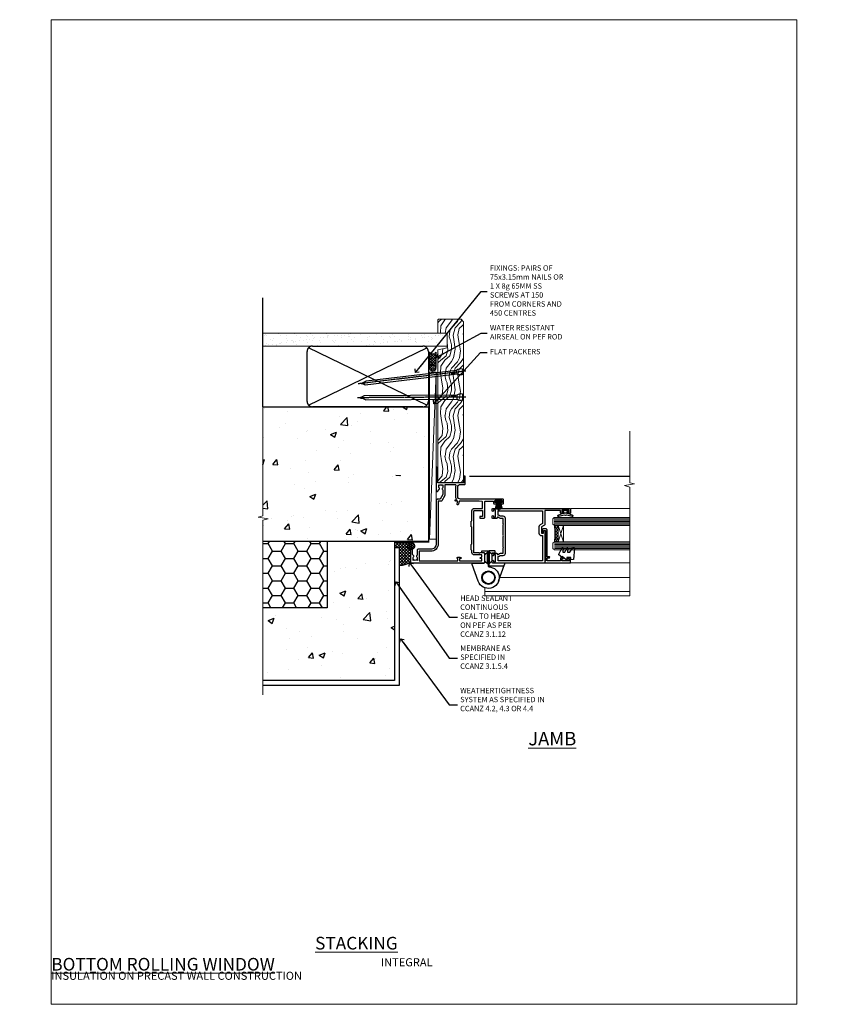
# Model space of a CAD drawing. Units: millimetres. Extents: x 0 to 634204, y -1112 to 730.
# Drawn here: x 5377 to 5977, y 0 to 730 of the extents above; entities that cross this region are included whole.
import ezdxf
from ezdxf import colors
from ezdxf.entities.mleader import LeaderData, LeaderLine
from ezdxf.math import Vec2, Vec3

# ---------------------------------------------------------------- set-up
doc = ezdxf.new("R2010")
doc.units = ezdxf.units.MM
doc.linetypes.add('CENTER', pattern=[2, 1.25, -0.25, 0.25, -0.25])
doc.linetypes.add('Dashed', pattern=[564.444447, 282.222223, -282.222223])
doc.layers.add('Aluminium Systems Ltd Joinery Detail', color=7, linetype='Continuous')
doc.layers.add('Aluminium Systems Ltd Notes', color=7, linetype='Continuous')
doc.layers.add('No Print', color=7, linetype='Continuous', plot=False)
doc.styles.add('ASL TXT 50', font='romans.shx', dxfattribs={"height": 100})
doc.styles.get("Standard").update_dxf_attribs({"font": 'arial.ttf'})
pattern_1 = [(50, (-884.284, -351.295), (45.5462, -3.9848), [4.7625, -52.3875]), (355, (-884.284, -351.295), (-8.8109, 47.7642), [3.81, -41.9101]), (100.4514, (-880.49, -351.627), (36.7353, 43.7794), [4.0475, -44.5226]), (46.184, (-884.284, -338.595), (67.7698, -10.5106), [7.1437, -78.5812]), (96.6356, (-878.637, -339.47), (59.351, 61.8565), [6.0713, -66.784]), (351.184, (-884.284, -338.595), (59.351, 61.8565), [5.715, -62.865]), (21, (-877.934, -341.77), (37.9036, -25.5663), [4.7625, -52.3875]), (326, (-877.934, -341.77), (15.4505, 46.047), [3.81, -41.91]), (71.4514, (-874.775, -343.9), (53.3541, 20.4807), [4.0475, -44.5225]), (37.5, (-884.284, -351.295), (0.77215, 21.13876), [0, -41.402, 0, -42.545, 0, -42.06875]), (7.5, (-884.284, -351.295), (16.7049, 25.04514), [0, -24.257, 0, -40.4495, 0, -16.03375]), (327.5, (-898.445, -351.295), (33.89765, -1.4322), [0, -15.875, 0, -49.53, 0, -65.7225]), (317.5, (-904.795, -351.295), (37.0323, 6.3566), [0, -20.6375, 0, -32.893, 0, -46.6725])]

# ---------------------------------------------------------------- blocks, each defined once
blk = doc.blocks.new('_Open90')
at = {"color": 0, "linetype": 'ByBlock', "lineweight": -2}
for p, q in [((0, 0), (-2.44, 0)), ((-0.5, 0.5), (0, 0)), ((0, 0), (-0.5, -0.5))]:
    blk.add_line(p, q, dxfattribs=at)
blk = doc.blocks.new('Integral Insulation on Precast Wall Cladding Title')
at = {"layer": 'Aluminium Systems Ltd Joinery Detail', "lineweight": 5, "insert": (-259.17, 6.46), "char_height": 9.375, "width": 553.0825, "attachment_point": 1, "style": 'ASL TXT 50'}
blk.add_mtext('\\pi154.09;{\\fArial|b0|i0|c0|p34;\\H0.64x;INTEGRAL INSULATION ON PRECAST WALL CONSTRUCTION}', dxfattribs=at)
blk = doc.blocks.new('C438-20694')
blk.add_lwpolyline([(25.21, 0.75, -0.414214), (24.46, 0), (22.71, 0, -0.668179), (22.57, 0.34), (23.23, 1), (24.01, 1), (24.01, 2.5), (1.5, 2.5), (1, 2), (0.2, 2, -0.414214), (0, 2.2), (0, 20.8, -0.414214), (0.2, 21), (3.4, 21, -0.414214), (3.9, 20.5), (3.9, 19.35, -1), (3, 19.35), (3, 20), (1.5, 20), (1.5, 14.6), (3, 14.6), (3, 15.25, -1), (3.9, 15.25), (3.9, 14.35, -0.414214), (3.15, 13.6), (1.5, 13.6), (1.5, 3.7), (3.8, 3.7), (3.8, 5.3, -1), (4.6, 5.3), (4.6, 3.7), (24.46, 3.7, -0.414214), (25.21, 2.95)], format="xyb", close=True)
blk = doc.blocks.new('DY470')
blk.add_lwpolyline([(5.75, 8.13), (8.75, 10), (8.75, 11.5), (0.33, 10.76, 0.36397), (0.15, 10.58), (0, 8.91), (1.75, 8.91), (1.75, 5.91), (0, 5.76), (0, 5.46), (2.49, 2.49), (1.95, 2.45), (1.95, 2.15), (3.75, 0), (4.15, 0), (8.75, 2.24), (8.75, 3.04), (5.75, 2.78), (5.75, 4.26), (8.75, 5.73), (8.75, 6.53), (5.75, 6.26)], format="xyb", close=True)
blk = doc.blocks.new('DY221-Comp')
blk.add_lwpolyline([(-1.82, -0.88), (-2.1, -0.96, 0.339454), (-2.25, -1.15), (-2.25, -1.8, -0.105249), (-2.27, -1.88), (-3.79, -5.3, -0.913392), (-4.74, -4.98), (-3.77, -1.02, 0.125736), (-3.77, -0.92), (-4, -0.05, -0.131652), (-4, 0.05), (-3.77, 0.92, 0.125736), (-3.77, 1.02), (-4.74, 4.98, -0.913392), (-3.79, 5.3), (-2.27, 1.88, -0.105249), (-2.25, 1.8), (-2.25, 1.15, 0.339454), (-2.1, 0.96), (-1.82, 0.88)], format="xyb")
blk.add_lwpolyline([(0, 1.12), (-0.3, 0), (0, -1.13), (0, -2.5), (-1, -2.5), (-1, -1.12, -0.447214), (-2.25, 0, -0.447214), (-1, 1.12), (-1, 2.5), (0, 2.5)], format="xyb", close=True)
blk = doc.blocks.new('PBF48650-2B')
for p, q in [((-0.11, 0.5), (-0.26, 7.5)), ((0.11, 0.5), (0.26, 7.5)), ((-1.25, 0.5), (-2.6, 6.35)), ((-1.02, 0.5), (-2.13, 6.4)), ((-0.8, 0.5), (-1.66, 6.44)), ((-0.57, 0.5), (-1.18, 6.47)), ((-0.34, 0.5), (-0.71, 6.49)), ((0.34, 0.5), (0.71, 6.49)), ((0.57, 0.5), (1.18, 6.47)), ((0.8, 0.5), (1.66, 6.44)), ((1.02, 0.5), (2.13, 6.4)), ((1.25, 0.5), (2.6, 6.35))]:
    blk.add_line(p, q)
blk.add_lwpolyline([(-2.4, 0), (2.4, 0), (2.4, 0.5), (-2.4, 0.5)], close=True)
blk = doc.blocks.new('SH276B')
blk.add_blockref('PBF48650-2B', (0, 0))
blk = doc.blocks.new('F982-21566')
at = {"flags": 128}
blk.add_lwpolyline([(0, 18.3, -0.414213), (0.5, 18.8), (8.75, 18.8, 0.414213), (9.25, 19.3), (9.25, 26, 0.414214), (8.75, 26.5), (7.55, 26.5, -0.414214), (7.05, 27), (7.05, 27.4, -0.414214), (7.55, 27.9), (11.35, 27.9, -0.414214), (11.85, 27.4), (11.85, 16.49, 0.403911), (12.33, 16, -1.880279), (4.53, 5.26), (0.03, 17.63, -0.087489), (0, 17.8)], format="xyb", close=True, dxfattribs=at)
blk.add_circle((12.05, 8), 5)
blk = doc.blocks.new('AS600')
at = {"color": 4, "linetype": 'Dashed'}
for p, q in [((-0.7, 10.4), (-0.7, 18.9)), ((0.7, 10.4), (0.7, 18.9))]:
    blk.add_line(p, q, dxfattribs=at)
blk.add_line((11.61, 8.5), (0.2, 8.5))
for points in [[(-2.8, 17.14), (-0.7, 18.9), (-0.2, 18.9)], [(2.8, 17.14), (0.7, 18.9), (0.2, 18.9)], [(-2.8, 12.16), (-0.7, 10.4), (-0.2, 10.4)], [(2.8, 12.16), (0.7, 10.4), (0.2, 10.4)]]:
    blk.add_lwpolyline(points, dxfattribs=at)
blk.add_lwpolyline([(7.52, -2.74), (12.02, 9.63, 0.087489), (12.05, 9.8), (12.05, 10.3, 0.414213), (11.55, 10.8), (3.3, 10.8, -0.414213), (2.8, 11.3), (2.8, 18, -0.414214), (3.3, 18.5), (4.5, 18.5, 0.414214), (5, 19), (5, 19.4, 0.414214), (4.5, 19.9), (0.7, 19.9, 0.414214), (0.2, 19.4), (0.2, 8.49, -0.236068), (0, 8.09, -0.236068)], format="xyb")
blk.add_circle((0, 0), 4.5)
blk.add_blockref('F982-21566', (-12.05, -8))
blk = doc.blocks.new('F350-22117')
at = {"ltscale": 0.2, "flags": 128}
for points in [[(67.8, 19), (67.4, 19.4), (61.2, 19.4), (60.8, 19), (53.39, 19, -0.668179), (52.97, 20.02), (54.29, 21.34, -0.39964), (55.25, 21.37, 0.185946), (56.28, 20.98), (57.8, 20.98), (57.8, 21.22), (57.44, 21.52, 0.36397), (57.44, 23.48), (57.8, 23.78), (57.8, 24.03), (56.28, 24.03, 0.185946), (55.25, 23.63, -0.417796), (54.26, 23.69, 0.215136), (53.51, 24.03), (50.55, 24.03), (47.2, 22.09), (47.2, 20.4, -0.414253), (45.8, 19), (14, 19, 0.414214), (10, 15), (10, 5.45, -0.414214), (9.5, 4.95), (5.57, 4.95, -0.566658), (4.34, 4.56, 0.183747), (3.33, 4.95), (1.8, 4.95), (1.8, 4.7), (2.16, 4.41, 0.36397), (2.16, 2.44), (1.8, 2.15), (1.8, 1.9), (3.33, 1.9, 0.183747), (4.34, 2.29, -0.571188), (5.57, 1.89, 0.350641), (6.06, 1.5), (9.8, 1.5, -0.414214), (10, 1.3), (10, 0.2, -0.414214), (9.8, 0), (0.5, 0, -0.414214), (0, 0.5), (0, 54.5, -0.414214), (0.5, 55), (6.8, 55, -0.414214), (7.3, 54.5), (7.3, 51.4), (6.9, 51), (7.3, 50.6), (7.3, 47.3, 0.414214), (7.6, 47), (38.3, 47, 0.414214), (38.8, 47.5), (38.8, 53.5), (34.3, 53.5), (34.3, 51.7, -0.414214), (34, 51.4), (33.4, 51.4, -0.414214), (33.1, 51.7), (33.1, 54.5, -0.414214), (33.6, 55), (45.11, 55, 0.405368), (45.61, 55.48), (45.78, 61.08, 0.423115), (45.28, 61.6), (44.2, 61.6, -0.414214), (43.7, 62.1), (43.7, 63.25, -1), (44.6, 63.25), (44.6, 62.6), (46.1, 62.6), (46.1, 68), (44.6, 68), (44.6, 67.35, -1), (43.7, 67.35), (43.7, 68.5, -0.414214), (44.2, 69), (46.7, 69, -0.414214), (47.2, 68.5), (47.2, 37, 0.414214), (49.2, 35), (56.1, 35, 0.414214), (58.1, 37), (58.1, 40.2, -0.414214), (58.5, 40.6), (63.8, 40.6, -1), (63.8, 39.6), (59.3, 39.6), (59.3, 20.2), (70.2, 20.2, -1), (70.2, 19)], [(40.3, 47.3), (40.3, 53.5), (44.87, 53.5, -0.368472), (45.37, 53.08), (45.7, 51), (45.7, 37, 0.043233), (45.75, 36.4, -0.388387), (45.61, 36.17), (43.41, 35.58, 1), (43.69, 34.52), (45.7, 35.06), (45.7, 33.55, 1), (46.8, 33.55), (46.8, 34.03, -0.615708), (47.12, 34.19, 0.160549), (49.2, 33.5), (56.1, 33.5, 0.094608), (57.39, 33.75, -0.529575), (57.8, 33.47), (57.8, 25.53), (50.31, 25.53, 0.131652), (50.01, 25.44), (46, 23.13, 0.267949), (45.7, 22.61), (45.7, 20.5), (14, 20.5, 0.414214), (8.5, 15), (8.5, 6.5), (1.5, 6.5), (1.5, 35.2), (3.1, 35.2), (3.1, 35.05, 1), (4.2, 35.05), (4.2, 36.24, 0.065544), (4.17, 36.49), (3.98, 37.17, 1), (3.12, 36.94), (3.29, 36.3), (1.5, 36.3), (1.5, 52.8), (3.28, 52.8), (3.12, 52.17, 1), (3.98, 51.94), (4.22, 52.8), (5.8, 52.8), (5.8, 47.3, 0.414214), (7.6, 45.5), (9.1, 45.5), (9.44, 45.16, 0.198912), (9.58, 45.1), (13.62, 45.1, 0.198912), (13.76, 45.16), (14.1, 45.5), (26.3, 45.5), (26.64, 45.16, 0.198912), (26.78, 45.1), (30.82, 45.1, 0.198912), (30.96, 45.16), (31.3, 45.5), (38.5, 45.5, 0.414214)]]:
    blk.add_lwpolyline(points, format="xyb", close=True, dxfattribs=at)
blk = doc.blocks.new('F144-21060')
for points in [[(37.2, 58, 0.414214), (36.7, 57.5), (36.7, 56.35, 1), (37.6, 56.35), (37.6, 57), (39.2, 57), (39.2, 51.6), (37.6, 51.6), (37.6, 52.25, 1), (36.7, 52.25), (36.7, 51.6, 0.414214), (37.7, 50.6), (38.9, 50.6), (38.9, 39), (28.49, 39, 0.267949), (28.06, 38.75), (26.76, 36.5), (22.2, 36.5), (22.2, 38), (23.7, 38, 1), (23.7, 39), (0.5, 39, 0.414214), (0, 38.5), (0, 0.5, 0.414214), (0.5, 0), (1.6, 0, 1.000054), (1.6, 0.9), (0.95, 0.9), (0.95, 2.5), (6.35, 2.5), (6.35, 0.9), (5.7, 0.9, 1.000054), (5.7, 0), (6.8, 0, 0.414214), (7.3, 0.5), (7.3, 3.3, 0.414214), (7, 3.6, -0.69481), (6.61, 4.65, 0.217888), (7.3, 6.17), (7.3, 8), (11.2, 8), (11.6, 8.4), (12, 8), (19.8, 8), (20.2, 8.4), (20.6, 8), (28.4, 8), (28.8, 8.4), (29.2, 8), (33.1, 8), (33.1, 6.17, 0.217888), (33.79, 4.65, -0.69481), (33.4, 3.6, 0.414214), (33.1, 3.3), (33.1, 0.5, 0.414214), (33.6, 0), (34.7, 0, 1.000054), (34.7, 0.9), (34.05, 0.9), (34.05, 2.5), (39.45, 2.5), (39.45, 0.9), (38.8, 0.9, 1.000054), (38.8, 0), (39.9, 0, 0.414214), (40.4, 0.5), (40.4, 57.5, 0.414214), (39.9, 58)], [(5.7, 6.17), (5.7, 8.2, -0.414214), (7.3, 9.8), (33.1, 9.8, -0.414214), (34.7, 8.2), (34.7, 6.17, 0.217888), (34.84, 5.86, -0.182318), (35.58, 4.5), (38.8, 4.5), (38.8, 37.2), (29.24, 37.2), (28.32, 35.6, -0.267949), (26.76, 34.7), (22.2, 34.7, -0.414214), (20.4, 36.5), (20.4, 37.2), (1.6, 37.2), (1.6, 4.5), (4.82, 4.5, -0.182318), (5.56, 5.86, 0.217888)]]:
    blk.add_lwpolyline(points, format="xyb", close=True)
blk = doc.blocks.new('AL35 Bifold Window Jamb')
at = {"layer": 'Aluminium Systems Ltd Joinery Detail', "lineweight": 5}
h = blk.add_hatch(dxfattribs=at)
h.set_pattern_fill('NET', color=256, scale=0.5, angle=-135)
h.set_pattern_definition([(225, (-123.0568, 525.7115), (1.122532, -1.122532), []), (315, (-123.0568, 525.7115), (1.122532, 1.122532), [])])
edge = h.paths.add_edge_path()
edge.add_line((90.11, -79.68), (90.01, -79.68))
edge.add_arc((85.11, -69.08), 11.69, 294.83194, 295.32762)
edge.add_line((90.11, -79.64), (90.11, -79.68))
edge = h.paths.add_edge_path()
edge.add_arc((48.23, -85.76), 39.92, -8.66013, 8.62941, ccw=False)
edge.add_line((87.69, -91.77), (90.6, -91.77))
edge.add_line((90.6, -91.77), (90.6, -79.77))
edge.add_line((90.6, -79.77), (87.69, -79.77))
blk.add_line((24.64, -43.06), (143.74, -43.06, 0.52))
at = {"layer": 'Aluminium Systems Ltd Joinery Detail', "linetype": 'Continuous', "lineweight": 5}
for p, q in [((143.74, -67.21, 0.52), (99.86, -67.21)), ((143.74, -107.49, 0.52), (99.91, -107.49))]:
    blk.add_line(p, q, dxfattribs=at)
at = {"layer": 'Aluminium Systems Ltd Joinery Detail', "lineweight": 5, "ltscale": 3}
for p, q in [((87.6, -74.78), (143.74, -74.78, 0.52)), ((87.6, -75.78), (143.74, -75.78, 0.52)), ((87.6, -76.78), (143.74, -76.78, 0.52)), ((87.6, -77.78), (143.74, -77.78, 0.52)), ((87.6, -78.78), (143.74, -78.78, 0.52)), ((87.69, -92.77), (143.74, -92.77, 0.52)), ((87.69, -93.77), (143.74, -93.77, 0.52)), ((87.69, -94.77), (143.74, -94.77, 0.52)), ((87.69, -95.77), (143.74, -95.77, 0.52)), ((87.69, -96.77), (143.74, -96.77, 0.52))]:
    blk.add_line(p, q, dxfattribs=at)
at = {"layer": 'Aluminium Systems Ltd Joinery Detail', "lineweight": 5}
for p, q in [((94.47, -79.77), (90.6, -91.77)), ((90.6, -79.77), (94.47, -91.77)), ((47.31, -118.36), (143.74, -118.36, 0.52)), ((36, -125.85), (36, -131.76)), ((36, -128.76), (143.74, -128.76, 0.52)), ((36, -131.76), (143.74, -131.76, 0.52))]:
    blk.add_line(p, q, dxfattribs=at)
at = {"layer": 'Aluminium Systems Ltd Joinery Detail', "linetype": 'Continuous', "lineweight": 5, "ltscale": 0.12, "elevation": 0.52}
blk.add_lwpolyline([(143.74, -9.83), (143.74, -47.96), (147.18, -48.87), (139.76, -50.13), (143.74, -51.17), (143.74, -131.76)], dxfattribs=at)
at = {"layer": 'Aluminium Systems Ltd Joinery Detail', "lineweight": 5}
for points in [[(143.74, -79.78), (87.69, -79.78), (86.6, -78.78), (86.6, -74.78), (87.6, -73.78), (143.74, -73.78)], [(143.74, -97.77), (87.78, -97.77), (86.69, -96.77), (86.69, -92.77), (87.69, -91.77), (143.74, -91.77)]]:
    blk.add_lwpolyline(points, dxfattribs=at)
blk.add_lwpolyline([(90.6, -79.77), (90.6, -91.77), (94.47, -91.77), (94.47, -79.77)], close=True, dxfattribs=at)
blk.add_arc((47.12, -85.76), 41.01, 351.57271, 8.39657, dxfattribs=at)
at = {"rotation": 180}
blk.add_blockref('SH276B', (46.3, -61.26), dxfattribs=at)
blk.add_blockref('AS600', (38.8, -118.36))
at = {"layer": 'Aluminium Systems Ltd Joinery Detail', "xscale": -1, "rotation": 270}
for name, p in [('F350-22117', (-19, -107.36)), ('F144-21060', (41.6, -107.56))]:
    blk.add_blockref(name, p, dxfattribs=at)
at = {"layer": 'Aluminium Systems Ltd Joinery Detail', "lineweight": 9, "ltscale": 0.12, "rotation": 90}
blk.add_blockref('DY221-Comp', (95.9, -68.36), dxfattribs=at)
at = {"layer": 'Aluminium Systems Ltd Joinery Detail', "lineweight": 5, "xscale": -1, "rotation": 270}
for name, p in [('C438-20694', (78.6, -107.48)), ('DY470', (91.11, -105.17))]:
    blk.add_blockref(name, p, dxfattribs=at)
blk = doc.blocks.new('Title AL35 Masonry Stacking Window')
at = {"layer": 'Aluminium Systems Ltd Joinery Detail', "lineweight": 5, "insert": (0, 50.03), "char_height": 9.375, "width": 553.0825, "attachment_point": 1, "style": 'ASL TXT 50'}
blk.add_mtext('\\pi212.88;{\\fArial|b0|i0|c0|p34;\\LSTACKING WINDOW}', dxfattribs=at)
blk = doc.blocks.new('Title AL35 Masonry Bifold Bottom Rolling Window')
at = {"layer": 'Aluminium Systems Ltd Joinery Detail', "lineweight": 5, "insert": (0, 50.03), "char_height": 9.375, "width": 553.0825, "attachment_point": 1, "style": 'ASL TXT 50'}
blk.add_mtext('\\pi162.49;{\\fArial|b0|i0|c0|p34;\\LBIFOLD BOTTOM ROLLING WINDOW}', dxfattribs=at)
blk = doc.blocks.new('Page Layout')
at = {"layer": 'Aluminium Systems Ltd Joinery Detail', "color": 8, "lineweight": 5}
blk.add_lwpolyline([(0, 730.13), (0, 0), (553.08, 0), (553.08, 730.13)], close=True, dxfattribs=at)
blk = doc.blocks.new('Integral Insulation on Precast Wall Jamb AL35 Masonry')
h = blk.add_hatch()
h.set_pattern_fill('AR-CONC', color=256, scale=0.25)
h.set_pattern_definition(pattern_1)
h.paths.add_polyline_path([(-4.51, 43.16), (-9.88, 43.16), (-10.29, 42.6), (-10.71, 43.16), (-11.38, 43.16), (-11.38, 41.08), (-50.32, 41.08), (-52.25, 44.65), (-50.32, 48.22), (-11.38, 48.22), (-11.38, 46.55), (-11.07, 46.14), (-9.51, 46.14), (-9.1, 46.7), (-8.68, 46.14), (-4.51, 46.14), (-4.51, 91.8), (-127.31, 91.8), (-127.31, 10.8), (-130.74, 9.9), (-123.32, 8.63), (-127.31, 7.59), (-127.31, -8.2), (-29.51, -8.2), (-4.51, -8.2)])
h = blk.add_hatch()
h.set_pattern_fill('HONEY', color=256, scale=2)
h.set_pattern_definition([(0, (-884.284, -351.2953), (9.525, 5.49926), [6.35, -12.7]), (120, (-884.284, -351.2953), (-9.525, 5.49926), [6.35, -12.7]), (60, (-884.284, -351.2953), (2e-08, 10.998523), [-12.7, 6.35])])
h.paths.add_polyline_path([(-79.51, -8.2), (-127.31, -8.2), (-127.31, -57.2), (-79.51, -57.2)])
h = blk.add_hatch()
h.set_pattern_fill('AR-CONC', color=256, scale=0.25)
h.set_pattern_definition(pattern_1)
h.paths.add_polyline_path([(-29.51, -8.2), (-79.51, -8.2), (-79.51, -57.2), (-127.31, -57.2), (-127.31, -111.2), (-29.51, -111.2)])
at = {"layer": 'Aluminium Systems Ltd Joinery Detail'}
h = blk.add_hatch(dxfattribs=at)
h.set_pattern_fill('ANSI37', color=256, scale=0.5)
h.set_pattern_definition([(45, (-884.284, -351.2953), (-1.122532, 1.122532), []), (135, (-884.284, -351.2953), (-1.122532, -1.122532), [])])
h.paths.add_polyline_path([(-17.72, -14.45), (-17.81, -13.88, -0.346886), (-19.72, -11.45, -0.414214), (-17.22, -8.95), (-29.29, -8.95), (-29.29, -12.71), (-25.97, -12.71), (-25.97, -25.84, 0.114684), (-18.71, -24), (-18.56, -23.61), (-18.22, -23.74, 0.008781), (-17.72, -23.45)])
h = blk.add_hatch(dxfattribs=at)
h.set_pattern_fill('HONEY', color=256, scale=0.25)
h.set_pattern_definition([(0, (-885.7816, -351.2953), (1.190625, 0.68740766), [0.79375, -1.5875]), (120, (-885.7816, -351.2953), (-1.190625, 0.68740767), [0.79375, -1.5875]), (60, (-885.7816, -351.2953), (3e-09, 1.37481533), [-1.5875, 0.79375])])
h.paths.add_polyline_path([(-19.72, -11.45, 1), (-14.72, -11.45, 1)])
blk.add_lwpolyline([(-29.51, -8.2), (-127.31, -8.2)])
at = {"layer": 'Aluminium Systems Ltd Joinery Detail', "linetype": 'Dashed'}
for p, q in [((-4.51, 91.8), (-4.51, -8.2)), ((-4.51, -8.2), (-29.51, -8.2))]:
    blk.add_line(p, q, dxfattribs=at)
at = {"layer": 'Aluminium Systems Ltd Joinery Detail'}
blk.add_line((-17.72, -14.45, 1), (-17.81, -13.88, 1), dxfattribs=at)
at = {"layer": 'Aluminium Systems Ltd Joinery Detail', "linetype": 'Continuous', "lineweight": 5, "ltscale": 0.12}
blk.add_lwpolyline([(-127.31, 103.51), (-127.31, 10.8), (-130.74, 9.9), (-123.32, 8.63), (-127.31, 7.59), (-127.31, -121.85)], dxfattribs=at)
at = {"layer": 'Aluminium Systems Ltd Joinery Detail', "linetype": 'Dashed'}
for points in [[(-127.31, 91.8), (-4.51, 91.8), (-4.51, -8.2)], [(-29.51, -8.2), (-29.51, -111.2), (-127.31, -111.2)], [(-79.51, -8.2), (-79.51, -57.2), (-127.31, -57.2)], [(-25.97, -114.72), (-25.97, -12.71), (-29.51, -12.71)], [(-127.31, -114.72), (-27.09, -114.72), (-25.97, -114.72)]]:
    blk.add_lwpolyline(points, dxfattribs=at)
at = {"layer": 'Aluminium Systems Ltd Joinery Detail', "linetype": 'Dashed', "lineweight": 5, "ltscale": 0.01, "const_width": 0.25, "elevation": 0.25}
blk.add_lwpolyline([(-4.38, 91.8), (-4.38, -8.33), (-29.39, -8.33), (-29.38, -111.34), (-29.38, -111.34)], dxfattribs=at)
at = {"layer": 'Aluminium Systems Ltd Joinery Detail', "linetype": 'CENTER', "lineweight": 5, "ltscale": 3, "const_width": 0.5, "elevation": 2}
blk.add_lwpolyline([(-3.98, 91.8), (-3.98, -8.71), (-29.11, -8.71)], dxfattribs=at)
at = {"layer": 'Aluminium Systems Ltd Joinery Detail', "elevation": 0.15}
blk.add_lwpolyline([(-25.97, -12.71), (-29.29, -12.71), (-29.29, -8.95), (-17.22, -8.95)], dxfattribs=at)
at = {"layer": 'Aluminium Systems Ltd Joinery Detail', "linetype": 'Dashed'}
blk.add_circle((-17.22, -11.45, 1), 2.5, dxfattribs=at)
at = {"layer": 'Aluminium Systems Ltd Joinery Detail'}
blk.add_arc((-26.3, -9.31, 1), 16.53, 271.12928, 301.23426, dxfattribs=at)
blk = doc.blocks.new('45mm Strapping Jamb Liner')
h = blk.add_hatch()
h.set_pattern_fill('AR-SAND', color=0, scale=0.15)
h.set_pattern_definition([(37.5, (-841.9426, -373.585), (-0.240005, 7.3412), [0, -5.7912, 0, -6.477, 0, -6.19125]), (7.5, (-841.943, -373.585), (6.74285, 10.75238), [0, -3.1242, 0, -5.2197, 0, -2.00025]), (327.5, (-846.629, -373.585), (11.864886, 0.021558), [0, -1.905, 0, -6.858, 0, -8.9535]), (317.5, (-846.629, -373.585), (11.45335, 3.34394), [0, -0.9525, 0, -4.4958, 0, -5.1435])])
h.paths.add_polyline_path([(110.69, 110.09), (110.69, 100.6), (-25.96, 100.6), (-25.96, 110.09)])
at = {"layer": 'Aluminium Systems Ltd Joinery Detail', "linetype": 'Dashed'}
for p, q in [((-25.96, 55.6, -0.15), (-25.96, 136.39, -0.15)), ((8, 56.77, -0.15), (95.66, 99.42, -0.15)), ((95.66, 56.77, -0.15), (8, 99.42, -0.15))]:
    blk.add_line(p, q, dxfattribs=at)
at = {"layer": 'Aluminium Systems Ltd Joinery Detail', "lineweight": 5, "elevation": -0.15}
blk.add_lwpolyline([(-25.96, 100.6), (110.69, 100.6), (110.69, 110.09), (-25.96, 110.09)], dxfattribs=at)
at = {"layer": 'Aluminium Systems Ltd Joinery Detail', "linetype": 'Dashed', "elevation": -0.15}
blk.add_lwpolyline([(10.83, 55.6, -0.414214), (6.83, 59.6), (6.83, 96.6, -0.414214), (10.83, 100.6), (92.83, 100.6, -0.414214), (96.83, 96.6), (96.83, 59.6, -0.414214), (92.83, 55.6)], format="xyb", close=True, dxfattribs=at)
at = {"layer": 'Aluminium Systems Ltd Joinery Detail', "linetype": 'Dashed', "lineweight": 5, "ltscale": 0.01, "const_width": 0.25, "elevation": 0.1}
blk.add_lwpolyline([(96.96, 55.6), (96.96, 96.61)], dxfattribs=at)
at = {"layer": 'Aluminium Systems Ltd Joinery Detail', "linetype": 'CENTER', "lineweight": 5, "ltscale": 3, "const_width": 0.5, "elevation": 1.85}
blk.add_lwpolyline([(97.36, 55.6), (97.36, 96.61)], dxfattribs=at)
blk = doc.blocks.new('Nail 75 JH')
at = {"linetype": 'CENTER'}
blk.add_line((0, 2.3), (0, -78.26), dxfattribs=at)
for p, q in [((1.5, -4.49), (-1.5, -4.49)), ((1.5, -5.73), (0.13, -5.73)), ((1.5, -6.6), (0.13, -6.6)), ((1.5, -7.47), (0.13, -7.47)), ((1.5, -8.34), (0.13, -8.34))]:
    blk.add_line(p, q)
blk.add_lwpolyline([(-1.5, -4.49, -0.247527), (-2.06, -0.36, -0.331135), (-1.58, 0), (1.58, 0, -0.331135), (2.06, -0.36, -0.247527), (1.5, -4.49), (1.5, -73.21, 0.124564), (0.28, -75.97), (-0.25, -75.97, 0.101255), (-1.5, -72.05)], format="xyb", close=True)
blk = doc.blocks.new('Integral Insulation on Precast Wal AL35 Masonry Liner Door')
at = {"layer": 'Aluminium Systems Ltd Joinery Detail', "lineweight": 5}
h = blk.add_hatch(dxfattribs=at)
h.set_pattern_fill('HONEY', color=256, scale=0.221113, angle=360, style=0)
h.set_pattern_definition([(0, (-465.4481, -268.0234), (1.0530483, 0.60797756), [0.7020322, -1.4040644]), (120, (-465.4481, -268.0234), (-1.05304816, 0.6079778), [0.7020322, -1.4040644]), (60, (-465.4481, -268.0234), (1e-07, 1.21595534), [-1.4040644, 0.7020322])])
edge = h.paths.add_edge_path()
edge.add_arc((54.88, 2.93), 2.5, 180, 360, ccw=False)
edge.add_arc((54.88, 2.93), 2.5, 0, 180, ccw=False)
h = blk.add_hatch(dxfattribs=at)
h.set_pattern_fill('NET', color=256, scale=0.442225, angle=225, style=0)
h.set_pattern_definition([(315, (-1832.9074, 4373.7396), (-0.99282344, -0.99282344), []), (225, (-1832.9074, 4373.7396), (-0.99282344, 0.99282344), [])])
edge = h.paths.add_edge_path()
edge.add_line((66.48, 5.49), (55.74, 5.5))
edge.add_arc((54.9, 3.03), 2.6, 283.05461, 431.25645, ccw=False)
edge.add_line((55.49, 0.5), (66.53, 0.5))
edge.add_arc((68.43, 3.01), 3.15, 128.16265, 232.86108, ccw=False)
h = blk.add_hatch(dxfattribs=at)
h.set_pattern_fill('WOOD-3', color=256, scale=97.5, angle=30, style=0, pattern_type=2)
h.set_pattern_definition([(4.7636, (492.772, -7171.8405), (-330.0000284, -29.999746), [3.61248, -357.63537]), (348.6901, (496.372, -7171.5405), (120.0000226, -29.999929), [4.58913, -148.38147]), (315, (500.872, -7172.44), (-3e-14, -30.00001), [3.39411, -39.03228]), (313.1524, (503.272, -7174.8405), (420.00008502, -449.99992613), [6.57951, -651.37185]), (347.0054, (507.772, -7179.6405), (-270.000023, 59.9999273), [4.00251, -396.24741]), (360, (511.672, -7180.54), (30, -30), [7.5, -22.5]), (9.4623, (519.172, -7180.5405), (-150.0000232, -29.9999442), [3.64965, -178.83321]), (5.7106, (492.772, -7179.9405), (-269.9999827, -30.0000394), [3.01497, -298.48131]), (360, (495.772, -7179.64), (30, -30), [4.5, -25.5]), (331.6992, (500.272, -7179.6405), (329.9998536, -180.0002662), [4.42944, -438.51525]), (307.875, (504.172, -7181.7405), (-120.0000559, 149.999973), [6.84105, -335.21157]), (320.7106, (508.372, -7187.1405), (180.0000192, -149.99998896), [4.26381, -422.11632]), (353.6598, (511.672, -7189.8405), (239.9999821, -30.0000474), [5.43324, -266.22831]), (11.8887, (517.072, -7190.4405), (-419.99991903, -90.00031606), [5.82495, -576.66969]), (6.7098, (492.772, -7189.2405), (270.00002993, 29.99981644), [5.13516, -508.3821]), (356.6335, (497.872, -7188.6405), (479.99997966, -30.0003289), [5.10882, -505.77279]), (326.3099, (502.972, -7188.9405), (-59.999987, 30.00004), [5.40834, -102.75822]), (312.5104, (507.472, -7191.9405), (299.99972155, -330.0002602), [4.88364, -483.48096]), (345.0686, (510.772, -7195.5405), (330.00001605, -89.9999086), [4.65726, -461.06799]), (360, (515.272, -7196.74), (30, -30), [3.6, -26.4]), (12.9946, (518.872, -7196.7405), (270.000023, 59.9999273), [4.00251, -396.24741]), (360, (502.072, -7166.74), (30, -30), [0, -30]), (136.8476, (506.272, -7171.2405), (449.99992613, -420.00008502), [6.57951, -651.37185]), (153.4349, (501.472, -7196.74), (-29.999975, 30.00004), [2.68329, -64.39875]), (171.8699, (499.072, -7195.5405), (-179.9999933, 29.9999807), [4.24263, -207.88938]), (203.1986, (494.872, -7194.9405), (-149.999992, -60.0000398), [2.28474, -226.18845]), (333.4349, (506.272, -7171.24), (29.999975, -30.00004), [3.35409, -63.72795]), (353.2902, (509.272, -7172.7405), (-270.00002993, 29.99981644), [5.13516, -508.3821]), (10.1247, (514.372, -7173.3405), (509.99996369, 90.00025766), [8.53287, -844.75488]), (10.3048, (492.772, -7168.5405), (180.0000288, 29.9998463), [3.35409, -332.05608]), (344.4759, (496.072, -7167.9405), (-330.00003074, 89.99993333), [5.60445, -554.84178]), (317.1211, (501.472, -7169.4405), (-390.0000238, 359.9999926), [5.7315, -567.41769]), (325.3048, (505.672, -7173.3405), (299.99982777, -210.0002583), [4.74342, -469.59822]), (350.5377, (509.572, -7176.0405), (150.0000232, -29.9999442), [5.47449, -177.0084]), (6.5819, (514.972, -7176.9405), (-510.00004314, -59.99960101), [7.85175, -777.3234]), (8.1301, (492.772, -7176.0405), (-179.9999933, -29.9999807), [4.24263, -207.88938]), (348.6901, (496.972, -7175.4405), (120.0000226, -29.999929), [4.58913, -148.38147]), (317.4896, (501.472, -7176.3405), (-330.0002602, 299.99972155), [4.88364, -483.48096]), (315, (505.072, -7179.64), (-3e-14, -30.00001), [5.51544, -36.91098]), (342.646, (508.972, -7183.5405), (-390.00006057, 119.99983507), [5.02893, -497.86272]), (3.3665, (513.772, -7185.0405), (-479.99997966, -30.0003289), [5.10882, -505.77279]), (17.1027, (518.872, -7184.7405), (300.0000519, 89.9998648), [4.08045, -403.96368]), (8.7462, (492.772, -7183.5405), (209.9999801, 30.0001259), [3.94587, -390.64251]), (345.0686, (496.672, -7182.9405), (330.00001605, -89.9999086), [4.65726, -461.06799]), (327.9946, (501.172, -7184.1405), (-149.9999683, 90.0000332), [5.6604, -277.35906]), (310.1009, (505.972, -7187.1405), (-329.9999418, 390.00005789), [7.45185, -737.7327]), (344.0546, (510.772, -7192.8405), (-120.0000038, 29.9999967), [4.36806, -214.03524]), (6.009, (514.972, -7194.0405), (299.99999253, 29.99997952), [5.7315, -567.41769]), (23.1986, (520.672, -7193.4405), (149.999992, 60.0000398), [2.28474, -226.18845]), (9.4623, (492.772, -7192.5405), (-150.0000232, -29.9999442), [3.64965, -178.83321]), (349.992, (496.372, -7191.9405), (329.99998664, -60.00010416), [5.17881, -512.7015]), (322.5946, (501.472, -7192.8405), (389.99977395, -300.00029858), [6.42027, -635.60775]), (330.9454, (506.572, -7166.7405), (210.0000115, -120.0000008), [3.08868, -305.78022]), (349.2157, (509.272, -7168.2405), (-479.9999851, 90.0000165), [6.41328, -634.91349]), (7.125, (515.572, -7169.4405), (-210.0000114, -29.9999485), [7.25604, -234.6117])])
h.paths.add_polyline_path([(90.83, -18.02), (88.95, -19.78), (-30.49, -19.78), (-30.49, -0.7), (68.25, -0.7), (69.58, -7.58), (80.46, -7.58), (80.46, -0.7), (90.4, -0.7), (90.83, -1.12)])
blk.add_line((-72.15, 5.5, 2), (51.68, 0.5, 2), dxfattribs=at)
at = {"layer": 'Aluminium Systems Ltd Joinery Detail', "lineweight": 5, "elevation": 2}
for points in [[(-72.15, 5.5), (51.68, 5.5), (51.68, 0.5), (-72.15, 0.5)], [(90.4, -0.7), (80.46, -0.7), (80.46, -7.58), (69.58, -7.58), (68.25, -0.7), (-30.49, -0.7), (-30.49, -19.78), (88.95, -19.78), (90.83, -18.02), (90.83, -1.12)]]:
    blk.add_lwpolyline(points, close=True, dxfattribs=at)
blk.add_lwpolyline([(55.46, 5.5), (66.48, 5.49, 0.491511), (66.53, 0.5), (55.49, 0.5, 0.810102)], format="xyb", close=True, dxfattribs=at)
at = {"layer": 'Aluminium Systems Ltd Joinery Detail', "lineweight": 5, "ltscale": 0.12}
blk.add_circle((54.88, 2.93, 2), 2.5, dxfattribs=at)
at = {"layer": 'Aluminium Systems Ltd Joinery Detail', "xscale": -1, "rotation": 180.3473966407072}
blk.add_blockref('Nail 75 JH', (33.14, -19.34, 2), dxfattribs=at)
at = {"layer": 'Aluminium Systems Ltd Joinery Detail', "rotation": 186.7683232742154}
blk.add_blockref('Nail 75 JH', (52.18, -19.34, 2), dxfattribs=at)
blk = doc.blocks.new('Integral Insulation on Precast Wall Jamb Text AL35 Masonry')
at = {"layer": 'Aluminium Systems Ltd Notes', "color": 3, "lineweight": 5, "ltscale": 0.12}
ml = blk.add_multileader_mtext('Standard', dxfattribs=at)
ml.set_content('HEAD SEALANT CONTINUOUS SEAL TO HEAD ON PEF AS PER CCANZ 3.1.12', color=3)
ml.set_leader_properties(color=8)
ml.set_arrow_properties(name='OPEN90')
ml.build(insert=Vec2(0, 0))
ml.multileader.update_dxf_attribs({"text_left_attachment_type": 2, "text_right_attachment_type": 2})
ctx = ml.context
ctx.base_point, ctx.plane_origin = Vec3(38.59, -58.73, 0.15), Vec3(-9.39, -65.99, 0.15)
ctx.left_attachment, ctx.right_attachment = 2, 2
notes = []
notes.append((ctx, [(0, (1, 1, 0), (32.3, -58.73, 0.15), (1, 0), 6.29, [(0, [(3.05, -18.53, 0.15)], 0, [])])]))
ctx.mtext.insert, ctx.mtext.width, ctx.mtext.line_spacing_style, ctx.mtext.flow_direction = Vec3(40.59, -42.73, 0.15), 42.8085, 2, 5
ml = blk.add_multileader_mtext('Standard', dxfattribs=at)
ml.set_content('MEMBRANE AS SPECIFIED IN CCANZ 3.1.5.4', color=3)
ml.set_leader_properties(color=8)
ml.set_arrow_properties(name='OPEN90')
ml.build(insert=Vec2(0, 0))
ml.multileader.update_dxf_attribs({"text_left_attachment_type": 2, "text_right_attachment_type": 2})
ctx = ml.context
ctx.base_point, ctx.plane_origin = Vec3(38.59, -89.12, 0.15), Vec3(-62.5, -159.88, 0.15)
ctx.left_attachment, ctx.right_attachment = 2, 2
notes.append((ctx, [(0, (1, 1, 0), (32.3, -89.12, 0.15), (1, 0), 6.29, [(0, [(-7.09, -32.72, 0.15)], 0, [])])]))
ctx.mtext.insert, ctx.mtext.width, ctx.mtext.line_spacing_style, ctx.mtext.flow_direction = Vec3(40.59, -79.79, 0.15), 49.8798, 2, 5
ml = blk.add_multileader_mtext('Standard', dxfattribs=at)
ml.set_content('WEATHERTIGHTNESS SYSTEM AS SPECIFIED IN CCANZ 4.2, 4.3 OR 4.4', color=3)
ml.set_leader_properties(color=8)
ml.set_arrow_properties(name='OPEN90')
ml.build(insert=Vec2(0, 0))
ml.multileader.update_dxf_attribs({"text_left_attachment_type": 2, "text_right_attachment_type": 2})
ctx = ml.context
ctx.base_point, ctx.plane_origin = Vec3(38.59, -123.87, 0.15), Vec3(-62.5, -72.27, 0.15)
ctx.left_attachment, ctx.right_attachment = 2, 2
notes.append((ctx, [(0, (1, 1, 0), (32.3, -123.87, 0.15), (1, 0), 6.29, [(0, [(-3.7, -74.84, 0.15)], 0, [])])]))
ctx.mtext.insert, ctx.mtext.width, ctx.mtext.defined_height, ctx.mtext.line_spacing_style, ctx.mtext.flow_direction = Vec3(40.59, -111.21, 0.15), 64.8153, 20.24, 2, 5
for ctx, leaders in notes:
    for number, flags, end, landing, length, lines in leaders:
        leader = LeaderData()
        leader.index, (leader.has_last_leader_line, leader.has_dogleg_vector, leader.attachment_direction) = number, flags
        leader.last_leader_point, leader.dogleg_vector, leader.dogleg_length = Vec3(end), Vec3(landing), length
        for number, points, colour, breaks in lines:
            line = LeaderLine()
            line.index, line.vertices, line.color, line.breaks = number, Vec3.list(points), colors.encode_raw_color(colour), breaks
            leader.lines.append(line)
        ctx.leaders.append(leader)
blk = doc.blocks.new('MM Liner Text AL35 Jamb')
at = {"layer": 'Aluminium Systems Ltd Notes', "color": 3, "lineweight": 5, "ltscale": 0.12}
ml = blk.add_multileader_mtext('Standard', dxfattribs=at)
ml.set_content('FIXINGS: PAIRS OF 75x3.15mm NAILS OR 1 X 8g 65MM SS SCREWS AT 150 FROM CORNERS AND 450 CENTRES', color=3)
ml.set_leader_properties(color=8)
ml.set_arrow_properties(name='OPEN90')
ml.build(insert=Vec2(0, 0))
ml.multileader.update_dxf_attribs({"text_left_attachment_type": 2, "text_right_attachment_type": 2})
ctx = ml.context
ctx.base_point, ctx.plane_origin = Vec3(30.29, -30.8, 300.35), Vec3(-140.14, -53.53, 300.35)
ctx.left_attachment, ctx.right_attachment = 2, 2
notes = []
notes.append((ctx, [(0, (1, 1, 0), (25.83, -30.8, 300.35), (1, 0), 4.46, [(0, [(-23.02, -91.02, 300.35)], 0, [])])]))
ctx.mtext.insert, ctx.mtext.width, ctx.mtext.line_spacing_style, ctx.mtext.flow_direction = Vec3(32.29, -11.46, 300.35), 55.1661, 2, 5
ml = blk.add_multileader_mtext('Standard', dxfattribs=at)
ml.set_content('WATER RESISTANT\\PAIRSEAL ON PEF ROD', color=3)
ml.set_leader_properties(color=8)
ml.set_arrow_properties(name='OPEN90')
ml.build(insert=Vec2(0, 0))
ml.multileader.update_dxf_attribs({"text_left_attachment_type": 2, "text_right_attachment_type": 2})
ctx = ml.context
ctx.base_point, ctx.plane_origin = Vec3(30.29, -61.8, 300.35), Vec3(-140.14, -99.77, 300.35)
ctx.left_attachment, ctx.right_attachment = 2, 2
notes.append((ctx, [(0, (1, 1, 0), (25.83, -61.8, 300.35), (1, 0), 4.46, [(0, [(-7.01, -79.54, 300.35)], 0, [])])]))
ctx.mtext.insert, ctx.mtext.width, ctx.mtext.line_spacing_style, ctx.mtext.flow_direction = Vec3(32.29, -55.8, 300.35), 79.8654, 2, 5
ml = blk.add_multileader_mtext('Standard', dxfattribs=at)
ml.set_content('FLAT PACKERS', color=3)
ml.set_leader_properties(color=8)
ml.set_arrow_properties(name='OPEN90')
ml.build(insert=Vec2(0, 0))
ml.multileader.update_dxf_attribs({"text_left_attachment_type": 2, "text_right_attachment_type": 2})
ctx = ml.context
ctx.base_point, ctx.plane_origin = Vec3(30.29, -76.15, 300.35), Vec3(-128.45, 29.41, 300.35)
ctx.left_attachment, ctx.right_attachment = 2, 2
notes.append((ctx, [(0, (1, 1, 0), (25.17, -76.15, 300.35), (1, 0), 5.12, [(0, [(-9.41, -114.17, 300.35)], 0, [])])]))
ctx.mtext.insert, ctx.mtext.width, ctx.mtext.defined_height, ctx.mtext.line_spacing_style, ctx.mtext.flow_direction = Vec3(32.29, -73.48, 300.35), 101.6538, 9.45, 2, 5
for ctx, leaders in notes:
    for number, flags, end, landing, length, lines in leaders:
        leader = LeaderData()
        leader.index, (leader.has_last_leader_line, leader.has_dogleg_vector, leader.attachment_direction) = number, flags
        leader.last_leader_point, leader.dogleg_vector, leader.dogleg_length = Vec3(end), Vec3(landing), length
        for number, points, colour, breaks in lines:
            line = LeaderLine()
            line.index, line.vertices, line.color, line.breaks = number, Vec3.list(points), colors.encode_raw_color(colour), breaks
            leader.lines.append(line)
        ctx.leaders.append(leader)

msp = doc.modelspace()

# ---------------------------------------------------------------- block references
at = {"layer": 'Aluminium Systems Ltd Joinery Detail', "color": 0, "linetype": 'Dashed'}
msp.add_blockref('45mm Strapping Jamb Liner', (5582.94, 387.49), dxfattribs=at)
at = {"layer": 'Aluminium Systems Ltd Joinery Detail', "rotation": 90}
msp.add_blockref('Integral Insulation on Precast Wal AL35 Masonry Liner Door', (5686.06, 417.13, -1.15), dxfattribs=at)
at = {"layer": 'Aluminium Systems Ltd Joinery Detail'}
for name, p in [('Integral Insulation on Precast Wall Jamb AL35 Masonry', (5684.28, 351.3, -0.15)), ('AL35 Bifold Window Jamb', (5685.56, 434.76, 0.85)), ('Title AL35 Masonry Stacking Window', (3600, 0)), ('Title AL35 Masonry Stacking Window', (4200, 0)), ('Title AL35 Masonry Stacking Window', (4200, 0)), ('Title AL35 Masonry Bifold Bottom Rolling Window', (4800, 0)), ('Title AL35 Masonry Bifold Bottom Rolling Window', (5400, 0)), ('Integral Insulation on Precast Wall Cladding Title', (4459.17, 27.7)), ('Integral Insulation on Precast Wall Cladding Title', (4459.17, 27.7)), ('Integral Insulation on Precast Wall Cladding Title', (5059.17, 27.7)), ('Integral Insulation on Precast Wall Cladding Title', (5659.17, 27.7))]:
    msp.add_blockref(name, p, dxfattribs=at)
at = {"layer": 'Aluminium Systems Ltd Notes', "linetype": 'Dashed'}
msp.add_blockref('MM Liner Text AL35 Jamb', (5693.19, 559.47, -0.15), dxfattribs=at)
at = {"layer": 'Aluminium Systems Ltd Notes'}
msp.add_blockref('Integral Insulation on Precast Wall Jamb Text AL35 Masonry', (5662.83, 345.88, -0.13), dxfattribs=at)
at = {"layer": 'No Print'}
msp.add_blockref('Page Layout', (5400, 0), dxfattribs=at)

# ---------------------------------------------------------------- texts
at = {"layer": 'Aluminium Systems Ltd Joinery Detail', "lineweight": 5, "insert": (5753.92, 202.01, -0.52), "char_height": 10, "width": 56.3241, "attachment_point": 1, "style": 'ASL TXT 50'}
msp.add_mtext('{\\fArial|b0|i0|c0|p34;\\LJAMB}', dxfattribs=at)

doc.saveas('drawing.dxf')
